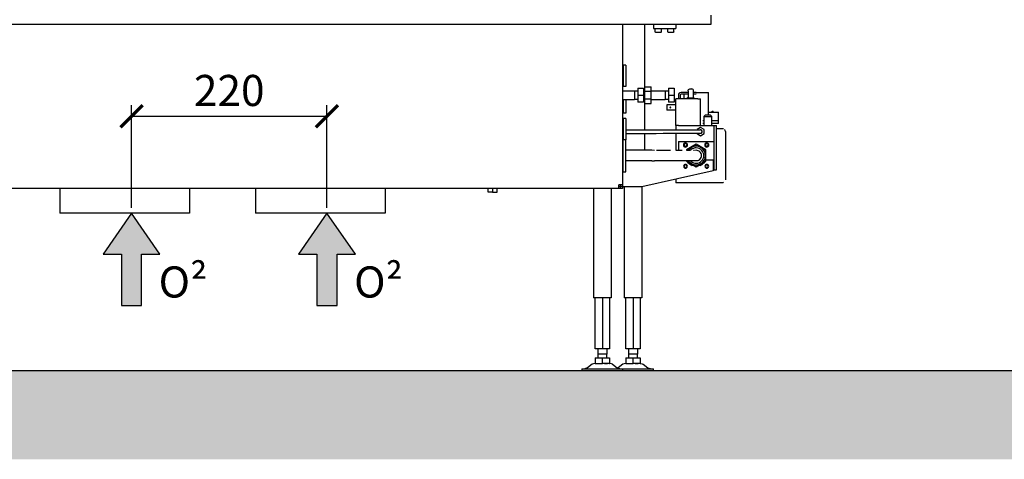
# Model space of a CAD drawing. Units: millimetres. Extents: x -789 to -14, y -5324 to -1162.
# Drawn here: x -690 to -580, y -2117 to -2068 of the extents above; entities that cross this region are included whole.
import ezdxf

# ---------------------------------------------------------------- set-up
doc = ezdxf.new("R2010")
doc.units = ezdxf.units.MM
doc.header["$MEASUREMENT"] = 0
for name, color, linetype in [('ARCERING', 252, 'Continuous'), ('INBOUWHAARD', 5, 'Continuous'), ('POTLOOD', 252, 'Continuous'), ('SNEDE', 200, 'Continuous'), ('TEKST&AFMETINGEN', 1, 'Continuous')]:
    doc.layers.add(name, color=color, linetype=linetype)
doc.styles.get("Standard").update_dxf_attribs({"font": 'tahoma.ttf', "height": 3.5})
doc.dimstyles.new('METALFIRE', dxfattribs={"dimtxt": 3.5, "dimasz": 2.5, "dimexe": 1.25, "dimexo": 0.625, "dimtad": 1, "dimdec": 0, "dimlfac": 10, "dimtxsty": 'Standard', "dimblk": 'ARCHTICK', "dimcen": 2.5, "dimclrd": 256, "dimclre": 256, "dimclrt": 256, "dimadec": 0, "dimazin": 0, "dimtfac": 1, "dimtdec": 0, "dimtmove": 0, "dimatfit": 3, "dimfxl": 1, "dimlwd": -1, "dimlwe": -1, "dimarcsym": 0})

# ---------------------------------------------------------------- blocks, each defined once
blk = doc.blocks.new('0² pijl')
at = {"layer": 'POTLOOD'}
blk.add_hatch(color=150, dxfattribs=at).paths.add_polyline_path([(0, 0), (-3.19, -4.58), (-1.14, -4.58), (-1.14, -10.36), (0, -10.36), (1.14, -10.36), (1.14, -4.58), (3.19, -4.58)])
at = {"layer": 'POTLOOD', "color": 150}
blk.add_lwpolyline([(0, -10.36), (1.14, -10.36), (1.14, -4.58), (3.19, -4.58), (0, 0), (-3.19, -4.58), (-1.14, -4.58), (-1.14, -10.36)], close=True, dxfattribs=at)
at = {"layer": 'POTLOOD', "color": 150, "insert": (3.05, -5.98), "char_height": 3.5, "width": 38.728, "attachment_point": 1}
blk.add_mtext('O²', dxfattribs=at)
blk = doc.blocks.new('_ArchTick')
at = {"layer": 'TEKST&AFMETINGEN', "color": 0, "const_width": 0.15}
blk.add_lwpolyline([(-0.5, -0.5), (0.5, 0.5)], dxfattribs=at)
blk = doc.blocks.new('*D75')
at = {"layer": 'Defpoints', "color": 0, "transparency": 16777216}
for p in [(-680.6, -1954.55), (-737.07, -2067.05), (-725.1, -2067.05)]:
    blk.add_point(p, dxfattribs=at)
at = {"layer": 'TEKST&AFMETINGEN', "transparency": 16777216}
for p, q in [((-681.23, -1954.55), (-738.32, -1954.55)), ((-737.07, -1954.55), (-737.07, -2067.05)), ((-725.73, -2067.05), (-738.32, -2067.05))]:
    blk.add_line(p, q, dxfattribs=at)
at = {"layer": 'TEKST&AFMETINGEN', "transparency": 16777216, "xscale": 2.5, "yscale": 2.5, "zscale": 2.5}
for p, rotation in [((-737.07, -1954.55), 90), ((-737.07, -2067.05), 270)]:
    blk.add_blockref('_ArchTick', p, dxfattribs=dict(at, rotation=rotation))
at = {"layer": 'TEKST&AFMETINGEN', "transparency": 16777216, "insert": (-739.51, -2010.8), "char_height": 3.5, "attachment_point": 5, "rotation": 90}
blk.add_mtext('1125', dxfattribs=at)
blk = doc.blocks.new('*D281')
at = {"layer": 'Defpoints', "color": 0, "transparency": 16777216}
for p in [(-655.84, -2078.42), (-677.84, -2089.35), (-655.84, -2089.35)]:
    blk.add_point(p, dxfattribs=at)
at = {"layer": 'TEKST&AFMETINGEN', "transparency": 16777216}
for p, q in [((-677.84, -2088.72), (-677.84, -2077.17)), ((-655.84, -2088.72), (-655.84, -2077.17)), ((-677.84, -2078.42), (-655.84, -2078.42))]:
    blk.add_line(p, q, dxfattribs=at)
at = {"layer": 'TEKST&AFMETINGEN', "transparency": 16777216, "xscale": 2.5, "yscale": 2.5, "zscale": 2.5, "rotation": 180}
blk.add_blockref('_ArchTick', (-677.84, -2078.42), dxfattribs=at)
at = {"layer": 'TEKST&AFMETINGEN', "transparency": 16777216, "xscale": 2.5, "yscale": 2.5, "zscale": 2.5}
blk.add_blockref('_ArchTick', (-655.84, -2078.42), dxfattribs=at)
at = {"layer": 'TEKST&AFMETINGEN', "transparency": 16777216, "insert": (-666.84, -2075.97), "char_height": 3.5, "attachment_point": 5}
blk.add_mtext('220', dxfattribs=at)

msp = doc.modelspace()

# ---------------------------------------------------------------- hatches: boundary and pattern name
at = {"layer": 'ARCERING'}
h = msp.add_hatch(dxfattribs=at)
h.set_pattern_fill('AR-CONC', color=256, scale=2, style=0)
h.set_pattern_definition([(50, (0, -840), (14.3452, -1.25504), [1.5, -16.5]), (355, (0, -840), (-2.77503, 15.04384), [1.2, -13.2]), (100.4514, (1.195, -840.105), (11.57019, 13.78879), [1.2748, -14.02284]), (46.1842, (0, -836), (21.34482, -3.31038), [2.25, -24.75]), (96.6356, (1.779, -836.276), (18.69325, 19.48236), [1.9122, -21.03426]), (351.1842, (0, -836), (18.69324, 19.48237), [1.8, -19.8]), (21, (2, -837), (11.93814, -8.05238), [1.5, -16.5]), (326, (2, -837), (4.8663, 14.503), [1.2, -13.2]), (71.4514, (2.995, -837.671), (16.80445, 6.45061), [1.2748, -14.02284]), (37.5, (0, -840), (0.243197, 6.657877), [0, -13.04, 0, -13.4, 0, -13.25]), (7.5, (0, -840), (5.26139, 7.888234), [0, -7.64, 0, -12.74, 0, -5.05]), (327.5, (-4.46, -840), (10.676449, -0.451097), [0, -5, 0, -15.6, 0, -20.7]), (317.5, (-6.46, -840), (11.663723, 2.0021), [0, -6.5, 0, -10.36, 0, -14.7])])
h.paths.add_polyline_path([(-423.09, -2107.05), (-611.66, -2107.05), (-611.66, -2117.05), (-423.09, -2117.05)])
h.paths.add_polyline_path([(-611.66, -2107.05), (-765.23, -2107.05), (-765.23, -2117.05), (-611.66, -2117.05)])

# ---------------------------------------------------------------- linework, layer by layer
at = {"layer": 'INBOUWHAARD', "linetype": 'Continuous'}
for p, q in [((-612.6, -2068.05), (-612.6, -2067.05)), ((-722.6, -2068.05), (-612.6, -2068.05)), ((-622.6, -2068.05), (-622.6, -2086.15)), ((-620.1, -2068.05), (-620.1, -2079.95)), ((-619.1, -2068.05), (-619.1, -2068.55)), ((-619.1, -2068.55), (-616.6, -2068.55)), ((-618.9, -2068.91), (-618.9, -2068.55)), ((-618.2, -2068.91), (-618.2, -2068.55)), ((-617.5, -2068.91), (-617.5, -2068.55)), ((-616.8, -2068.91), (-616.8, -2068.55)), ((-616.6, -2068.05), (-616.6, -2068.55)), ((-618.9, -2068.91), (-618.9, -2068.91)), ((-618.9, -2068.92), (-618.9, -2068.91)), ((-618.9, -2068.91), (-618.9, -2068.91)), ((-618.9, -2068.91), (-618.9, -2068.91)), ((-618.9, -2068.93), (-618.9, -2068.92)), ((-618.89, -2068.93), (-618.9, -2068.93)), ((-618.89, -2068.94), (-618.89, -2068.93)), ((-618.88, -2068.94), (-618.89, -2068.94)), ((-618.87, -2068.94), (-618.88, -2068.94)), ((-618.88, -2068.94), (-618.88, -2068.94)), ((-618.86, -2068.95), (-618.87, -2068.94)), ((-618.86, -2068.95), (-618.24, -2068.95)), ((-618.86, -2068.95), (-618.86, -2068.95)), ((-618.23, -2068.94), (-618.24, -2068.95)), ((-618.24, -2068.95), (-618.24, -2068.95)), ((-618.24, -2068.95), (-618.24, -2068.95)), ((-618.22, -2068.94), (-618.23, -2068.94)), ((-618.21, -2068.93), (-618.22, -2068.94)), ((-618.22, -2068.94), (-618.22, -2068.94)), ((-618.2, -2068.91), (-618.21, -2068.92)), ((-618.21, -2068.92), (-618.21, -2068.93)), ((-618.21, -2068.93), (-618.21, -2068.93)), ((-618.2, -2068.91), (-618.2, -2068.91)), ((-618.2, -2068.91), (-618.2, -2068.91)), ((-617.5, -2068.91), (-617.5, -2068.91)), ((-617.5, -2068.92), (-617.5, -2068.91)), ((-617.5, -2068.91), (-617.5, -2068.91)), ((-617.5, -2068.91), (-617.5, -2068.91)), ((-617.5, -2068.93), (-617.5, -2068.92)), ((-617.49, -2068.93), (-617.5, -2068.93)), ((-617.49, -2068.94), (-617.49, -2068.93)), ((-617.48, -2068.94), (-617.49, -2068.94)), ((-617.47, -2068.94), (-617.48, -2068.94)), ((-617.48, -2068.94), (-617.48, -2068.94)), ((-617.46, -2068.95), (-617.47, -2068.94)), ((-617.46, -2068.95), (-616.84, -2068.95)), ((-617.46, -2068.95), (-617.46, -2068.95)), ((-616.83, -2068.94), (-616.84, -2068.95)), ((-616.84, -2068.95), (-616.84, -2068.95)), ((-616.84, -2068.95), (-616.84, -2068.95)), ((-616.82, -2068.94), (-616.83, -2068.94)), ((-616.81, -2068.93), (-616.82, -2068.94)), ((-616.82, -2068.94), (-616.82, -2068.94)), ((-616.8, -2068.91), (-616.81, -2068.92)), ((-616.81, -2068.92), (-616.81, -2068.93)), ((-616.81, -2068.93), (-616.81, -2068.93)), ((-616.8, -2068.91), (-616.8, -2068.91)), ((-616.8, -2068.91), (-616.8, -2068.91)), ((-622.5, -2072.86), (-622.6, -2072.86)), ((-622.5, -2072.66), (-622.5, -2073.69)), ((-622.2, -2072.66), (-622.5, -2072.66)), ((-622.2, -2072.66), (-622.2, -2073.69)), ((-622.5, -2073.69), (-622.5, -2075.06)), ((-622.2, -2073.69), (-622.2, -2075.06)), ((-622.6, -2074.86), (-622.5, -2074.86)), ((-622.2, -2075.06), (-622.5, -2075.06)), ((-620.85, -2075.25), (-620.21, -2075.25)), ((-620.85, -2075.25), (-620.85, -2076.05)), ((-620.21, -2075.25), (-620.21, -2076.05)), ((-620.1, -2075.12), (-619.35, -2075.12)), ((-619.35, -2075.58), (-619.35, -2075.12)), ((-617.4, -2075.25), (-616.76, -2075.25)), ((-617.4, -2075.25), (-617.4, -2076.05)), ((-616.76, -2075.25), (-616.76, -2076.05)), ((-615.15, -2075.42), (-615.08, -2075.36)), ((-615.15, -2075.42), (-615.08, -2075.36)), ((-615.08, -2075.36), (-614.99, -2075.35)), ((-615.08, -2075.36), (-614.99, -2075.35)), ((-614.99, -2075.35), (-614.8, -2075.35)), ((-614.99, -2075.35), (-614.8, -2075.35)), ((-614.72, -2075.36), (-614.8, -2075.35)), ((-614.72, -2075.36), (-614.8, -2075.35)), ((-614.65, -2075.42), (-614.72, -2075.36)), ((-614.65, -2075.42), (-614.72, -2075.36)), ((-622.6, -2075.55), (-621.25, -2075.55)), ((-621.25, -2075.55), (-621.25, -2076.05)), ((-621.25, -2075.55), (-620.85, -2075.55)), ((-621.25, -2076.05), (-621.25, -2076.55)), ((-620.85, -2076.05), (-620.85, -2076.85)), ((-620.85, -2076.05), (-620.21, -2076.05)), ((-620.21, -2076.05), (-620.21, -2076.85)), ((-620.1, -2075.58), (-619.35, -2075.58)), ((-619.35, -2075.55), (-617.8, -2075.55)), ((-619.35, -2076.51), (-619.35, -2075.58)), ((-617.8, -2075.55), (-617.8, -2076.05)), ((-617.8, -2075.55), (-617.4, -2075.55)), ((-617.8, -2076.05), (-617.8, -2076.55)), ((-617.4, -2076.05), (-617.4, -2076.85)), ((-617.4, -2076.05), (-616.76, -2076.05)), ((-616.76, -2076.05), (-616.76, -2076.85)), ((-616.6, -2079.45), (-616.6, -2076.45)), ((-614.1, -2076.45), (-616.6, -2076.45)), ((-616.6, -2079.45), (-616.6, -2076.45)), ((-614.1, -2076.45), (-616.6, -2076.45)), ((-616.3, -2076.05), (-616.3, -2076.45)), ((-616.3, -2076.05), (-616.3, -2076.45)), ((-616.1, -2076.05), (-616.1, -2076.45)), ((-616.1, -2076.05), (-616.1, -2076.45)), ((-615.2, -2075.75), (-616, -2075.75)), ((-615.2, -2075.75), (-616, -2075.75)), ((-615.2, -2075.95), (-616, -2075.95)), ((-615.2, -2075.95), (-616, -2075.95)), ((-615.7, -2075.95), (-615.7, -2076.45)), ((-615.7, -2075.95), (-615.7, -2076.45)), ((-615.25, -2076.35), (-615.38, -2076.45)), ((-615.25, -2076.35), (-615.38, -2076.45)), ((-615.25, -2076.35), (-615.04, -2076.35)), ((-615.25, -2076.35), (-615.04, -2076.35)), ((-615.2, -2075.5), (-615.15, -2075.42)), ((-615.2, -2075.5), (-615.15, -2075.42)), ((-615.2, -2075.55), (-615.2, -2075.5)), ((-615.2, -2075.55), (-615.2, -2075.5)), ((-615.2, -2075.55), (-615.2, -2076.35)), ((-615.2, -2075.55), (-615.2, -2076.35)), ((-615.04, -2076.35), (-614.55, -2076.35)), ((-615.04, -2076.35), (-614.55, -2076.35)), ((-614.61, -2075.5), (-614.65, -2075.42)), ((-614.61, -2075.5), (-614.65, -2075.42)), ((-614.6, -2075.53), (-614.61, -2075.5)), ((-614.6, -2075.53), (-614.61, -2075.5)), ((-614.6, -2075.55), (-614.6, -2075.53)), ((-614.6, -2075.55), (-614.6, -2075.53)), ((-614.6, -2076.35), (-614.6, -2075.55)), ((-614.6, -2076.35), (-614.6, -2075.55)), ((-614.3, -2075.75), (-614.6, -2075.75)), ((-614.3, -2075.75), (-614.6, -2075.75)), ((-614.3, -2075.95), (-614.6, -2075.95)), ((-614.3, -2075.95), (-614.6, -2075.95)), ((-614.55, -2076.35), (-614.43, -2076.45)), ((-614.55, -2076.35), (-614.43, -2076.45)), ((-614.3, -2075.75), (-612.9, -2075.75)), ((-614.3, -2075.75), (-612.9, -2075.75)), ((-614.1, -2076.45), (-613.8, -2076.45)), ((-614.1, -2076.45), (-613.8, -2076.45)), ((-613.8, -2079.45), (-613.8, -2076.45)), ((-613.8, -2079.45), (-613.8, -2076.45)), ((-612.9, -2077.95), (-612.9, -2075.75)), ((-612.9, -2077.95), (-612.9, -2075.75)), ((-622.6, -2076.55), (-621.25, -2076.55)), ((-622.5, -2076.55), (-622.5, -2076.69)), ((-622.5, -2076.69), (-622.5, -2078.06)), ((-622.2, -2076.55), (-622.2, -2076.69)), ((-622.2, -2076.69), (-622.2, -2078.06)), ((-620.85, -2076.55), (-621.25, -2076.55)), ((-620.21, -2076.85), (-620.85, -2076.85)), ((-619.35, -2076.51), (-620.1, -2076.51)), ((-620.1, -2076.97), (-619.35, -2076.97)), ((-619.35, -2076.97), (-619.35, -2076.51)), ((-619.35, -2076.55), (-617.8, -2076.55)), ((-617.4, -2076.55), (-617.8, -2076.55)), ((-617.6, -2077.15), (-617.6, -2077.75)), ((-616.6, -2077.15), (-617.6, -2077.15)), ((-617.6, -2077.15), (-617.6, -2077.75)), ((-616.6, -2077.15), (-617.6, -2077.15)), ((-616.76, -2076.85), (-617.4, -2076.85)), ((-622.6, -2077.86), (-622.5, -2077.86)), ((-622.2, -2078.06), (-622.5, -2078.06)), ((-622.5, -2078.66), (-622.5, -2079.69)), ((-622.2, -2078.66), (-622.5, -2078.66)), ((-622.2, -2078.66), (-622.2, -2079.69)), ((-616.6, -2077.75), (-617.6, -2077.75)), ((-616.6, -2077.75), (-617.6, -2077.75)), ((-613.43, -2078.45), (-613.23, -2078.25)), ((-613.43, -2078.45), (-613.23, -2078.25)), ((-613.43, -2078.45), (-612.53, -2078.45)), ((-613.43, -2078.45), (-613.43, -2079.45)), ((-613.43, -2078.45), (-612.53, -2078.45)), ((-613.43, -2078.45), (-613.43, -2079.45)), ((-613.23, -2078.25), (-612.73, -2078.25)), ((-613.23, -2078.25), (-612.73, -2078.25)), ((-612.9, -2077.95), (-611.8, -2077.95)), ((-612.9, -2078.25), (-612.9, -2077.95)), ((-612.9, -2077.95), (-611.8, -2077.95)), ((-612.9, -2078.25), (-612.9, -2077.95)), ((-612.73, -2078.25), (-612.53, -2078.45)), ((-612.73, -2078.25), (-612.53, -2078.45)), ((-612.53, -2079.45), (-612.53, -2078.45)), ((-612.53, -2079.45), (-612.53, -2078.45)), ((-612.5, -2077.85), (-612.4, -2077.85)), ((-612.5, -2077.95), (-612.5, -2077.85)), ((-612.5, -2077.95), (-612.5, -2077.85)), ((-612.5, -2077.85), (-612.4, -2077.85)), ((-612.4, -2077.95), (-612.4, -2077.85)), ((-612.4, -2077.95), (-612.4, -2077.85)), ((-611.8, -2078.95), (-611.8, -2077.95)), ((-611.8, -2078.95), (-611.8, -2077.95)), ((-622.5, -2078.86), (-622.6, -2078.86)), ((-622.5, -2079.69), (-622.5, -2081.06)), ((-622.2, -2079.69), (-622.2, -2081.06)), ((-616.6, -2079.45), (-616.6, -2079.95)), ((-616.3, -2079.45), (-616.6, -2079.45)), ((-616.6, -2079.45), (-616.6, -2079.95)), ((-616.3, -2079.45), (-616.6, -2079.45)), ((-616.3, -2079.45), (-612.3, -2079.45)), ((-616.3, -2079.45), (-612.3, -2079.45)), ((-613.8, -2079.68), (-614.2, -2079.92)), ((-613.8, -2079.68), (-614.2, -2079.92)), ((-613.4, -2079.92), (-613.8, -2079.68)), ((-613.4, -2079.92), (-613.8, -2079.68)), ((-613.43, -2078.95), (-613.56, -2078.95)), ((-613.43, -2078.95), (-613.56, -2078.95)), ((-613.43, -2079.25), (-613.56, -2079.25)), ((-613.43, -2079.25), (-613.56, -2079.25)), ((-611.8, -2078.95), (-612.53, -2078.95)), ((-611.8, -2078.95), (-612.53, -2078.95)), ((-611.8, -2079.25), (-612.53, -2079.25)), ((-611.8, -2079.25), (-612.53, -2079.25)), ((-612.3, -2079.45), (-612.3, -2081.25)), ((-612.3, -2079.45), (-612, -2079.45)), ((-612.3, -2079.45), (-612.3, -2081.25)), ((-612.3, -2079.45), (-612, -2079.45)), ((-612, -2084.45), (-612, -2079.45)), ((-612, -2084.45), (-612, -2079.45)), ((-612, -2079.8), (-611.3, -2079.8)), ((-612, -2079.8), (-611.3, -2079.8)), ((-611.8, -2079.25), (-611.8, -2078.95)), ((-611.8, -2079.25), (-611.8, -2078.95)), ((-611.3, -2079.8), (-611.3, -2079.8)), ((-611.27, -2079.82), (-611.3, -2079.8)), ((-611.3, -2079.8), (-611.3, -2079.8)), ((-611.27, -2079.82), (-611.3, -2079.8)), ((-622.6, -2080.86), (-622.5, -2080.86)), ((-622.2, -2079.95), (-618.8, -2079.95)), ((-622.2, -2080.35), (-618.8, -2080.35)), ((-620.1, -2080.35), (-620.1, -2082.25)), ((-618.8, -2079.95), (-618.38, -2079.96)), ((-618.8, -2080.35), (-618.8, -2080.34)), ((-618.8, -2080.35), (-618.01, -2080.34)), ((-618.38, -2079.96), (-614.99, -2079.95)), ((-618.01, -2080.34), (-617.65, -2080.34)), ((-617.65, -2080.34), (-615.86, -2080.34)), ((-616.6, -2080.34), (-616.6, -2082.27)), ((-616.6, -2080.34), (-616.6, -2082.27)), ((-615.86, -2080.34), (-614.76, -2080.34)), ((-614.99, -2079.95), (-614.76, -2079.96)), ((-614.76, -2079.96), (-614.17, -2079.95)), ((-614.76, -2080.34), (-614.45, -2080.33)), ((-614.45, -2080.33), (-614.05, -2080.34)), ((-614.2, -2079.92), (-614.2, -2079.95)), ((-614.2, -2079.92), (-614.2, -2079.95)), ((-614.2, -2080.34), (-614.2, -2080.38)), ((-614.2, -2080.34), (-614.2, -2080.38)), ((-614.2, -2080.38), (-613.8, -2080.61)), ((-614.2, -2080.38), (-613.8, -2080.61)), ((-614.17, -2079.95), (-614.05, -2079.96)), ((-614.05, -2079.96), (-613.84, -2079.95)), ((-614.05, -2080.34), (-613.7, -2080.32)), ((-613.8, -2080.61), (-613.4, -2080.38)), ((-613.8, -2080.61), (-613.4, -2080.38)), ((-613.4, -2080.38), (-613.4, -2079.92)), ((-613.4, -2080.38), (-613.4, -2079.92)), ((-611.23, -2079.83), (-611.27, -2079.82)), ((-611.2, -2079.85), (-611.27, -2079.82)), ((-611.04, -2079.98), (-611.1, -2079.93)), ((-611.04, -2079.98), (-611.1, -2079.93)), ((-611, -2080.12), (-611.04, -2079.98)), ((-611, -2080.12), (-611.04, -2079.98)), ((-611, -2080.12), (-611, -2082.85)), ((-611, -2080.12), (-611, -2082.85)), ((-622.5, -2081.36), (-622.6, -2081.36)), ((-622.2, -2081.06), (-622.5, -2081.06)), ((-622.5, -2081.59), (-622.5, -2081.06)), ((-622.2, -2081.06), (-622.5, -2081.06)), ((-622.5, -2084.66), (-622.5, -2081.59)), ((-622.2, -2081.59), (-622.2, -2081.06)), ((-622.2, -2084.66), (-622.2, -2081.59)), ((-616.3, -2081.25), (-612.3, -2081.25)), ((-616.3, -2081.25), (-616.3, -2082.27)), ((-616.3, -2081.25), (-612.3, -2081.25)), ((-616.3, -2081.25), (-616.3, -2082.27)), ((-614.3, -2081.58), (-615.4, -2082.21)), ((-614.3, -2081.58), (-615.4, -2082.21)), ((-615.35, -2082.24), (-614.83, -2081.94)), ((-615.35, -2082.24), (-614.83, -2081.94)), ((-614.83, -2081.94), (-614.3, -2081.63)), ((-614.83, -2081.94), (-614.3, -2081.63)), ((-613.2, -2082.21), (-614.3, -2081.58)), ((-613.2, -2082.21), (-614.3, -2081.58)), ((-614.3, -2081.63), (-613.78, -2081.94)), ((-614.3, -2081.63), (-613.78, -2081.94)), ((-613.78, -2081.94), (-613.25, -2082.24)), ((-613.78, -2081.94), (-613.25, -2082.24)), ((-612.3, -2081.25), (-612.3, -2084.45)), ((-612.3, -2081.25), (-612.3, -2084.45)), ((-619.3, -2082.25), (-622.2, -2082.25)), ((-619.3, -2082.25), (-622.2, -2082.25)), ((-618.97, -2082.27), (-619.3, -2082.25)), ((-618.59, -2082.28), (-618.74, -2082.28)), ((-617.22, -2082.28), (-618.59, -2082.28)), ((-617.18, -2082.28), (-617.22, -2082.28)), ((-616.03, -2082.28), (-616.56, -2082.28)), ((-615.87, -2082.28), (-616.03, -2082.28)), ((-615.4, -2082.21), (-615.4, -2082.27)), ((-615.4, -2082.21), (-615.4, -2082.27)), ((-615.09, -2082.28), (-615.34, -2082.28)), ((-615.17, -2082.27), (-615.15, -2082.23)), ((-615.17, -2082.27), (-615.15, -2082.23)), ((-614.95, -2082.28), (-615.09, -2082.28)), ((-614.89, -2082.21), (-614.94, -2082.27)), ((-614.89, -2082.21), (-614.94, -2082.27)), ((-614.5, -2082.28), (-614.58, -2082.28)), ((-614.5, -2082.28), (-614.5, -2082.28)), ((-614.3, -2082.25), (-614.41, -2082.26)), ((-613.25, -2082.24), (-613.25, -2082.85)), ((-613.25, -2082.24), (-613.25, -2082.85)), ((-613.25, -2082.85), (-613.25, -2083.45)), ((-613.25, -2082.85), (-613.25, -2083.45)), ((-613.2, -2083.48), (-613.2, -2082.21)), ((-613.2, -2083.48), (-613.2, -2082.21)), ((-611, -2082.85), (-611, -2085.57)), ((-611, -2082.85), (-611, -2085.57)), ((-619.3, -2083.45), (-622.2, -2083.45)), ((-619.3, -2083.45), (-622.2, -2083.45)), ((-619.3, -2083.45), (-618.99, -2083.43)), ((-618.99, -2083.43), (-618.97, -2083.42)), ((-618.97, -2083.42), (-617.07, -2083.42)), ((-618.73, -2083.42), (-618.59, -2083.42)), ((-618.59, -2083.42), (-617.22, -2083.42)), ((-617.22, -2083.42), (-617.17, -2083.42)), ((-617.07, -2083.42), (-616.84, -2083.42)), ((-616.84, -2083.42), (-616.83, -2083.42)), ((-616.83, -2083.42), (-616.54, -2083.42)), ((-616.54, -2083.42), (-616.03, -2083.42)), ((-616.05, -2083.42), (-615.61, -2083.42)), ((-616.03, -2083.42), (-615.78, -2083.42)), ((-615.61, -2083.42), (-615.52, -2083.42)), ((-615.49, -2083.42), (-615.44, -2083.42)), ((-615.44, -2083.42), (-614.64, -2083.42)), ((-615.4, -2083.42), (-615.4, -2083.48)), ((-615.4, -2083.42), (-615.4, -2083.48)), ((-615.4, -2083.48), (-614.3, -2084.12)), ((-615.4, -2083.48), (-614.3, -2084.12)), ((-614.83, -2083.76), (-615.35, -2083.45)), ((-614.83, -2083.76), (-615.35, -2083.45)), ((-615.15, -2083.69), (-615.23, -2083.58)), ((-615.15, -2083.46), (-615.17, -2083.42)), ((-615.15, -2083.46), (-615.17, -2083.42)), ((-614.94, -2083.42), (-614.89, -2083.49)), ((-614.94, -2083.42), (-614.89, -2083.49)), ((-614.3, -2084.06), (-614.83, -2083.76)), ((-614.3, -2084.06), (-614.83, -2083.76)), ((-614.49, -2084.01), (-614.76, -2083.95)), ((-614.74, -2083.42), (-614.64, -2083.42)), ((-614.64, -2083.42), (-614.62, -2083.42)), ((-614.64, -2083.42), (-614.63, -2083.42)), ((-614.63, -2083.42), (-614.63, -2083.42)), ((-614.63, -2083.42), (-614.5, -2083.42)), ((-614.5, -2083.42), (-614.12, -2083.42)), ((-614.3, -2084.12), (-613.2, -2083.48)), ((-614.3, -2084.12), (-613.2, -2083.48)), ((-613.78, -2083.76), (-614.3, -2084.06)), ((-613.78, -2083.76), (-614.3, -2084.06)), ((-613.84, -2083.95), (-614.12, -2084.01)), ((-614.07, -2083.4), (-614.02, -2083.37)), ((-614.04, -2083.37), (-614, -2083.37)), ((-613.25, -2083.45), (-613.78, -2083.76)), ((-613.25, -2083.45), (-613.78, -2083.76)), ((-613.37, -2083.58), (-613.45, -2083.69)), ((-612.4, -2083.35), (-613.2, -2083.35)), ((-612.4, -2083.35), (-612.4, -2084.55)), ((-622.5, -2084.36), (-622.6, -2084.36)), ((-622.5, -2084.66), (-622.2, -2084.66)), ((-612.4, -2084.55), (-620.4, -2086.35)), ((-612.4, -2084.45), (-612.3, -2084.45)), ((-612.4, -2084.45), (-612.3, -2084.45)), ((-612.3, -2084.45), (-612, -2084.45)), ((-612.3, -2084.45), (-612, -2084.45)), ((-622.6, -2086.15), (-623, -2086.15)), ((-623, -2086.55), (-623, -2086.15)), ((-622.81, -2086.35), (-623, -2086.35)), ((-622.81, -2086.35), (-622.81, -2086.55)), ((-622.8, -2086.34), (-622.8, -2086.15)), ((-622.6, -2086.34), (-622.8, -2086.34)), ((-622.6, -2086.15), (-622.6, -2086.34)), ((-622.6, -2086.34), (-622.6, -2086.35)), ((-622.6, -2086.35), (-622.6, -2086.55)), ((-622.3, -2086.35), (-622.6, -2086.35)), ((-622.4, -2086.35), (-622.4, -2098.85)), ((-620.4, -2086.35), (-622.3, -2086.35)), ((-620.4, -2086.35), (-620.4, -2098.85)), ((-616.6, -2085.49), (-616.6, -2085.72)), ((-616.6, -2085.49), (-616.6, -2085.72)), ((-616.6, -2085.72), (-616.6, -2085.9)), ((-616.6, -2085.72), (-616.6, -2085.9)), ((-611.3, -2085.9), (-616.6, -2085.9)), ((-611.3, -2085.9), (-616.6, -2085.9)), ((-611.27, -2085.87), (-611.3, -2085.9)), ((-611.27, -2085.87), (-611.3, -2085.9)), ((-611.2, -2085.85), (-611.25, -2085.87)), ((-611.2, -2085.85), (-611.25, -2085.87)), ((-623, -2086.55), (-722.6, -2086.55)), ((-685.9, -2086.55), (-685.9, -2089.35)), ((-671.3, -2086.55), (-671.3, -2089.35)), ((-663.9, -2086.55), (-663.9, -2089.35)), ((-649.3, -2086.55), (-649.3, -2089.35)), ((-637.7, -2086.95), (-637.7, -2086.55)), ((-637.2, -2086.95), (-637.7, -2086.95)), ((-637.2, -2086.55), (-637.2, -2086.95)), ((-637.2, -2086.95), (-636.7, -2086.95)), ((-636.7, -2086.95), (-636.7, -2086.55)), ((-625.85, -2086.55), (-625.85, -2098.85)), ((-623.85, -2086.55), (-623.85, -2098.85)), ((-622.81, -2086.55), (-623, -2086.55)), ((-622.6, -2086.55), (-622.81, -2086.55)), ((-677.84, -2089.35), (-685.9, -2089.35)), ((-671.3, -2089.35), (-677.84, -2089.35)), ((-655.84, -2089.35), (-663.9, -2089.35)), ((-649.3, -2089.35), (-655.84, -2089.35)), ((-623.85, -2098.85), (-625.85, -2098.85)), ((-625.65, -2104.6), (-625.65, -2098.85)), ((-624.85, -2098.85), (-624.85, -2104.6)), ((-624.05, -2098.85), (-624.05, -2104.6)), ((-620.4, -2098.85), (-622.4, -2098.85)), ((-622.2, -2104.6), (-622.2, -2098.85)), ((-621.4, -2098.85), (-621.4, -2104.6)), ((-620.6, -2098.85), (-620.6, -2104.6)), ((-624.85, -2104.6), (-625.65, -2104.6)), ((-625.35, -2104.6), (-625.35, -2105.21)), ((-624.66, -2105.21), (-625.35, -2105.21)), ((-625.35, -2105.21), (-625.35, -2105.61)), ((-624.05, -2104.6), (-624.85, -2104.6)), ((-624.35, -2105.21), (-624.66, -2105.21)), ((-624.35, -2104.6), (-624.35, -2105.21)), ((-624.35, -2105.61), (-624.35, -2105.21)), ((-621.4, -2104.6), (-622.2, -2104.6)), ((-621.9, -2104.6), (-621.9, -2105.21)), ((-621.21, -2105.21), (-621.9, -2105.21)), ((-621.9, -2105.21), (-621.9, -2105.61)), ((-620.6, -2104.6), (-621.4, -2104.6)), ((-620.9, -2105.21), (-621.21, -2105.21)), ((-620.9, -2104.6), (-620.9, -2105.21)), ((-620.9, -2105.61), (-620.9, -2105.21)), ((-625.98, -2106.35), (-626.52, -2106.75)), ((-625.86, -2106.28), (-625.98, -2106.35)), ((-625.62, -2106.25), (-625.86, -2106.28)), ((-625.65, -2105.61), (-625.65, -2106.25)), ((-625.65, -2105.61), (-624.85, -2105.61)), ((-625.65, -2106.25), (-625.45, -2106.25)), ((-625.45, -2106.25), (-625.09, -2106.25)), ((-625.45, -2106.25), (-625.44, -2106.25)), ((-625.44, -2106.25), (-625.17, -2106.25)), ((-625.17, -2106.25), (-625.09, -2106.25)), ((-625.09, -2106.25), (-624.85, -2106.25)), ((-624.85, -2105.61), (-624.05, -2105.61)), ((-624.85, -2106.25), (-624.85, -2105.61)), ((-624.61, -2106.25), (-624.85, -2106.25)), ((-624.26, -2106.25), (-624.61, -2106.25)), ((-624.61, -2106.25), (-624.53, -2106.25)), ((-624.53, -2106.25), (-624.26, -2106.25)), ((-624.05, -2106.25), (-624.26, -2106.25)), ((-624.26, -2106.25), (-624.26, -2106.25)), ((-624.05, -2105.61), (-624.05, -2106.25)), ((-624.05, -2106.25), (-624.02, -2106.25)), ((-623.84, -2106.28), (-624.02, -2106.25)), ((-623.72, -2106.35), (-623.84, -2106.28)), ((-623.72, -2106.35), (-623.18, -2106.75)), ((-622.53, -2106.35), (-623.07, -2106.75)), ((-622.41, -2106.28), (-622.53, -2106.35)), ((-622.17, -2106.25), (-622.41, -2106.28)), ((-622.2, -2105.61), (-622.2, -2106.25)), ((-622.2, -2105.61), (-621.4, -2105.61)), ((-622.2, -2106.25), (-622, -2106.25)), ((-622, -2106.25), (-621.64, -2106.25)), ((-622, -2106.25), (-621.99, -2106.25)), ((-621.99, -2106.25), (-621.72, -2106.25)), ((-621.72, -2106.25), (-621.64, -2106.25)), ((-621.64, -2106.25), (-621.4, -2106.25)), ((-621.4, -2105.61), (-620.6, -2105.61)), ((-621.4, -2106.25), (-621.4, -2105.61)), ((-621.16, -2106.25), (-621.4, -2106.25)), ((-620.81, -2106.25), (-621.16, -2106.25)), ((-621.16, -2106.25), (-621.08, -2106.25)), ((-621.08, -2106.25), (-620.81, -2106.25)), ((-620.6, -2106.25), (-620.81, -2106.25)), ((-620.81, -2106.25), (-620.81, -2106.25)), ((-620.6, -2105.61), (-620.6, -2106.25)), ((-620.6, -2106.25), (-620.57, -2106.25)), ((-620.57, -2106.25), (-620.39, -2106.28)), ((-620.39, -2106.28), (-620.27, -2106.35)), ((-620.27, -2106.35), (-619.73, -2106.75)), ((-627.15, -2106.85), (-625.14, -2106.85)), ((-627.15, -2106.85), (-627.15, -2107.05)), ((-627.15, -2107.05), (-625.14, -2107.05)), ((-626.76, -2106.84), (-626.82, -2106.85)), ((-626.53, -2106.76), (-626.76, -2106.84)), ((-626.52, -2106.75), (-626.53, -2106.76)), ((-625.14, -2106.85), (-622.55, -2106.85)), ((-625.14, -2107.05), (-622.55, -2107.05)), ((-623.18, -2106.75), (-623.17, -2106.76)), ((-623.17, -2106.76), (-622.94, -2106.84)), ((-623.08, -2106.76), (-623.13, -2106.77)), ((-623.07, -2106.75), (-623.08, -2106.76)), ((-622.94, -2106.84), (-622.95, -2106.85)), ((-622.55, -2106.85), (-622.25, -2106.85)), ((-622.55, -2107.05), (-622.55, -2106.85)), ((-622.55, -2107.05), (-622.25, -2107.05)), ((-622.25, -2106.85), (-621.69, -2106.85)), ((-622.25, -2107.05), (-621.69, -2107.05)), ((-621.69, -2106.85), (-619.1, -2106.85)), ((-621.69, -2107.05), (-619.1, -2107.05)), ((-619.73, -2106.75), (-619.72, -2106.76)), ((-619.72, -2106.76), (-619.49, -2106.84)), ((-619.49, -2106.84), (-619.5, -2106.85)), ((-619.1, -2107.05), (-619.1, -2106.85))]:
    msp.add_line(p, q, dxfattribs=at)
for centre, radius, start, end in [((-616, -2076.05), 0.3, 90, 180), ((-616, -2076.05), 0.3, 90, 180), ((-616, -2076.05), 0.1, 90, 180), ((-616, -2076.05), 0.1, 90, 180), ((-617.2, -2077.45), 0.05, 0, 180), ((-617.2, -2077.45), 0.05, 0, 180), ((-617.2, -2077.45), 0.05, 180, 0), ((-617.2, -2077.45), 0.05, 180, 0), ((-613.8, -2080.15), 0.2, 300.0006, 99.9993), ((-613.8, -2080.15), 0.2, 67.4969, 89.9966), ((-613.8, -2080.15), 0.2, 67.4969, 89.9966), ((-615.5, -2081.65), 0.235, 0, 180), ((-615.5, -2081.65), 0.235, 0, 180), ((-615.5, -2081.65), 0.235, 180, 0), ((-615.5, -2081.65), 0.235, 180, 0), ((-615.5, -2081.65), 0.165, 0, 180), ((-615.5, -2081.65), 0.165, 0, 180), ((-615.5, -2081.65), 0.165, 180, 0), ((-615.5, -2081.65), 0.165, 180, 0), ((-614.3, -2082.85), 1.05, 119.9998, 143.9998), ((-614.3, -2082.85), 1.05, 119.9998, 143.9998), ((-614.3, -2082.85), 0.87, 227.3683, 132.6317), ((-614.3, -2082.85), 0.87, 227.3683, 132.6317), ((-614.3, -2082.85), 1.05, 60, 120), ((-614.3, -2082.85), 1.05, 60, 120), ((-614.3, -2082.85), 1.05, 0, 60), ((-614.3, -2082.85), 1.05, 0, 60), ((-613.1, -2081.65), 0.235, 0, 180), ((-613.1, -2081.65), 0.235, 0, 180), ((-613.1, -2081.65), 0.235, 180, 0), ((-613.1, -2081.65), 0.235, 180, 0), ((-613.1, -2081.65), 0.165, 0, 180), ((-613.1, -2081.65), 0.165, 0, 180), ((-613.1, -2081.65), 0.165, 180, 0), ((-613.1, -2081.65), 0.165, 180, 0), ((-614.3, -2082.85), 0.6, 67.4999, 90), ((-614.3, -2082.85), 0.6, 44.9994, 67.4995), ((-614.3, -2082.85), 0.6, 22.5, 44.9999), ((-614.3, -2082.85), 0.6, 315.0001, 337.5), ((-614.3, -2082.85), 1.05, 300, 360), ((-614.3, -2082.85), 1.05, 300, 360), ((-614.3, -2082.85), 0.6, 337.4999, 22.5001), ((-615.5, -2084.05), 0.215, 0, 180), ((-615.5, -2084.05), 0.215, 180, 0), ((-615.5, -2084.05), 0.165, 0, 180), ((-615.5, -2084.05), 0.165, 0, 180), ((-615.5, -2084.05), 0.165, 180, 0), ((-615.5, -2084.05), 0.165, 180, 0), ((-614.3, -2082.85), 1.05, 216.0002, 240.0002), ((-614.3, -2082.85), 1.05, 216.0002, 240.0002), ((-614.3, -2082.85), 1.2, 225.0003, 247.5003), ((-614.3, -2082.85), 1.05, 239.9999, 300.0001), ((-614.3, -2082.85), 1.05, 239.9999, 300.0001), ((-614.3, -2082.85), 0.6, 288.0019, 292.5021), ((-614.3, -2082.85), 0.6, 299.9993, 314.9993), ((-614.3, -2082.85), 1.2, 292.4997, 314.9997), ((-613.1, -2084.05), 0.215, 0, 180), ((-613.1, -2084.05), 0.215, 180, 0), ((-613.1, -2084.05), 0.165, 0, 180), ((-613.1, -2084.05), 0.165, 0, 180), ((-613.1, -2084.05), 0.165, 180, 0), ((-613.1, -2084.05), 0.165, 180, 0)]:
    msp.add_arc(centre, radius, start, end, dxfattribs=at)
at = {"layer": 'SNEDE'}
msp.add_lwpolyline([(-765.23, -2107.05), (-423.09, -2107.05)], dxfattribs=at)

# ---------------------------------------------------------------- block references
at = {"layer": 'TEKST&AFMETINGEN'}
for p in [(-677.84, -2089.35), (-655.84, -2089.35)]:
    msp.add_blockref('0² pijl', p, dxfattribs=at)

# ---------------------------------------------------------------- dimensions: what is measured, and where the dimension line sits
dim = msp.add_linear_dim(base=(-737.07, -2067.05), p1=(-680.6, -1954.55), p2=(-725.1, -2067.05), angle=90, dimstyle='METALFIRE', override={"dimtmove": 1}, dxfattribs=at)
dim.commit()
dim.dimension.update_dxf_attribs({"geometry": '*D75', "text_midpoint": (-739.51, -2010.8)})
dim = msp.add_linear_dim(base=(-655.84, -2078.42), p1=(-677.84, -2089.35), p2=(-655.84, -2089.35), dimstyle='METALFIRE', dxfattribs=at)
dim.commit()
dim.dimension.update_dxf_attribs({"geometry": '*D281', "text_midpoint": (-666.84, -2075.97)})

doc.saveas('drawing.dxf')
